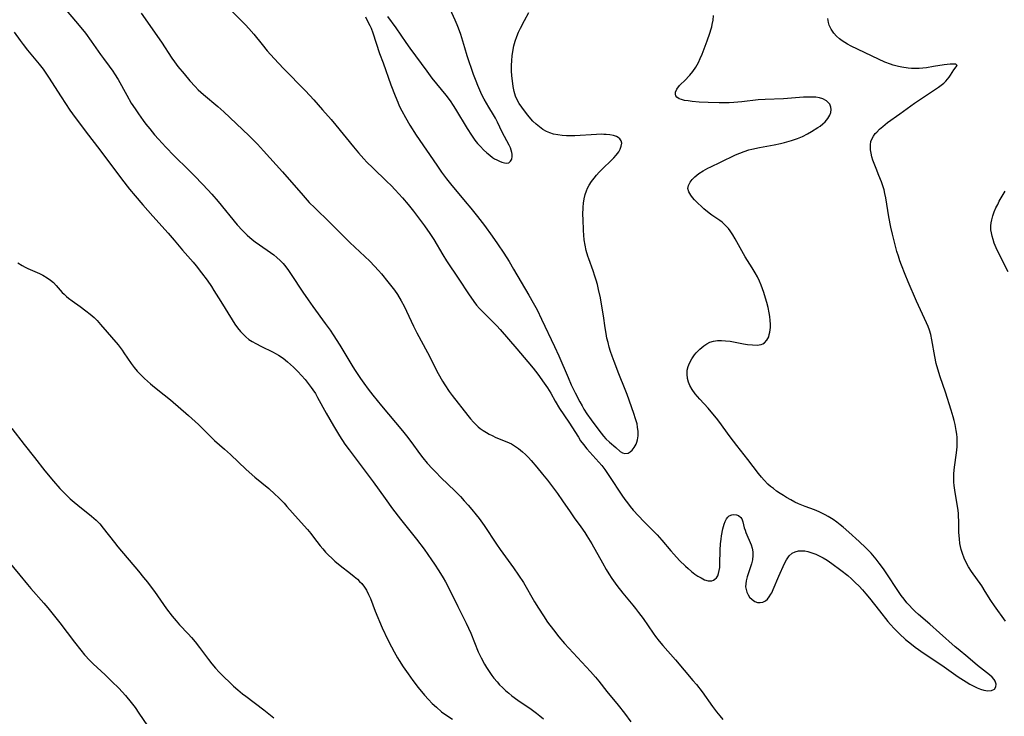
# Model space of a CAD drawing. Units: inches. Extents: x 2060773 to 2066240, y 190357 to 195785.
# Drawn here: x 2061191 to 2061355, y 192518 to 192633 of the extents above; entities that cross this region are included whole.
import ezdxf

# ---------------------------------------------------------------- set-up
doc = ezdxf.new("R2010")
doc.units = ezdxf.units.IN
doc.header["$MEASUREMENT"] = 0
doc.layers.add('c_13_T14S_R18E', color=91, linetype='Continuous')

msp = doc.modelspace()

# ---------------------------------------------------------------- linework, layer by layer
at = {"layer": 'c_13_T14S_R18E', "elevation": 1012}
msp.add_lwpolyline([(2061189.97, 192565.43), (2061192, 192562.72), (2061193.72, 192560.58), (2061195.45, 192558.37), (2061196.87, 192556.64), (2061197.94, 192555.44), (2061198.54, 192554.81), (2061199.68, 192553.7), (2061200.32, 192553.14), (2061200.91, 192552.64), (2061203.23, 192550.83), (2061203.96, 192550.18), (2061204.57, 192549.53), (2061205.14, 192548.85), (2061207.02, 192546.43), (2061207.59, 192545.73), (2061211.01, 192541.68), (2061211.87, 192540.65), (2061212.5, 192539.86), (2061213.12, 192539.04), (2061213.67, 192538.28), (2061215.68, 192535.42), (2061216.63, 192534.17), (2061217.27, 192533.4), (2061217.83, 192532.77), (2061219.26, 192531.27), (2061219.85, 192530.62), (2061220.43, 192529.94), (2061221.17, 192528.99), (2061222.65, 192527), (2061223.24, 192526.28), (2061223.85, 192525.57), (2061224.46, 192524.9), (2061225.29, 192524.04), (2061226.14, 192523.2), (2061226.82, 192522.58), (2061227.56, 192521.93), (2061228.31, 192521.3), (2061228.87, 192520.87), (2061231.87, 192518.61), (2061233.56, 192517.31)], dxfattribs=at)
at = {"layer": 'c_13_T14S_R18E'}
for points in [[(2061252.47, 192633.92, 998), (2061253.84, 192632.01, 998), (2061255.5, 192629.58, 998), (2061256.17, 192628.63, 998), (2061258.96, 192624.82, 998), (2061259.84, 192623.66, 998), (2061262.15, 192620.83, 998), (2061262.86, 192619.89, 998), (2061263.39, 192619.13, 998), (2061263.78, 192618.53, 998), (2061265.72, 192615.28, 998), (2061266.43, 192614.16, 998), (2061266.99, 192613.37, 998), (2061267.42, 192612.81, 998), (2061267.89, 192612.28, 998), (2061268.4, 192611.76, 998), (2061268.97, 192611.23, 998), (2061269.44, 192610.85, 998), (2061269.92, 192610.5, 998), (2061270.27, 192610.27, 998), (2061270.63, 192610.06, 998), (2061271.07, 192609.85, 998), (2061271.49, 192609.68, 998), (2061271.92, 192609.57, 998), (2061272.3, 192609.53, 998), (2061272.65, 192609.6, 998), (2061272.93, 192609.84, 998), (2061273.11, 192610.2, 998), (2061273.18, 192610.66, 998), (2061273.16, 192611.03, 998), (2061273.11, 192611.32, 998), (2061273.01, 192611.69, 998), (2061272.88, 192612.06, 998), (2061272.67, 192612.51, 998), (2061271.53, 192614.68, 998), (2061270.74, 192616.35, 998), (2061270.4, 192617.01, 998), (2061270.09, 192617.56, 998), (2061269.28, 192618.84, 998), (2061268.89, 192619.5, 998), (2061268.51, 192620.18, 998), (2061268.25, 192620.68, 998), (2061267.97, 192621.26, 998), (2061267.47, 192622.45, 998), (2061267.18, 192623.17, 998), (2061266.77, 192624.27, 998), (2061265.71, 192627.38, 998), (2061265.29, 192628.7, 998), (2061264.62, 192630.95, 998), (2061264.28, 192631.97, 998), (2061264.05, 192632.54, 998), (2061263.7, 192633.33, 998), (2061261.46, 192638.27, 998)], [(2061198.65, 192635.39, 1006), (2061200.9, 192632.78, 1006), (2061202.21, 192631.15, 1006), (2061203.17, 192629.83, 1006), (2061204.69, 192627.6, 1006), (2061205.19, 192626.92, 1006), (2061206.14, 192625.67, 1006), (2061206.75, 192624.83, 1006), (2061207.04, 192624.39, 1006), (2061207.63, 192623.43, 1006), (2061209.06, 192620.83, 1006), (2061209.83, 192619.53, 1006), (2061210.46, 192618.56, 1006), (2061211.01, 192617.73, 1006), (2061211.81, 192616.61, 1006), (2061212.27, 192616.01, 1006), (2061212.88, 192615.23, 1006), (2061213.71, 192614.24, 1006), (2061214.36, 192613.5, 1006), (2061215.58, 192612.17, 1006), (2061216.94, 192610.76, 1006), (2061219.35, 192608.43, 1006), (2061220.35, 192607.42, 1006), (2061221.68, 192606.05, 1006), (2061222.57, 192605.09, 1006), (2061223.23, 192604.37, 1006), (2061224.26, 192603.17, 1006), (2061227.44, 192599.3, 1006), (2061228.34, 192598.31, 1006), (2061229.09, 192597.58, 1006), (2061229.95, 192596.84, 1006), (2061230.44, 192596.45, 1006), (2061231.13, 192595.95, 1006), (2061232.96, 192594.67, 1006), (2061233.52, 192594.26, 1006), (2061234.05, 192593.82, 1006), (2061234.58, 192593.32, 1006), (2061235.06, 192592.82, 1006), (2061235.51, 192592.27, 1006), (2061235.95, 192591.69, 1006), (2061236.43, 192591.02, 1006), (2061238.36, 192588.08, 1006), (2061239.23, 192586.8, 1006), (2061240.04, 192585.67, 1006), (2061242.1, 192582.89, 1006), (2061242.91, 192581.75, 1006), (2061243.43, 192580.97, 1006), (2061244.5, 192579.29, 1006), (2061246.52, 192575.92, 1006), (2061246.95, 192575.23, 1006), (2061247.97, 192573.7, 1006), (2061248.49, 192572.97, 1006), (2061249.23, 192571.96, 1006), (2061250.01, 192570.97, 1006), (2061251.47, 192569.16, 1006), (2061254.95, 192565, 1006), (2061255.62, 192564.18, 1006), (2061256.49, 192563.04, 1006), (2061257.78, 192561.27, 1006), (2061258.33, 192560.55, 1006), (2061259.05, 192559.66, 1006), (2061259.93, 192558.67, 1006), (2061260.41, 192558.17, 1006), (2061261.39, 192557.19, 1006), (2061263.62, 192555.02, 1006), (2061264.56, 192554.07, 1006), (2061265.22, 192553.36, 1006), (2061265.87, 192552.63, 1006), (2061266.48, 192551.93, 1006), (2061267.21, 192551.04, 1006), (2061267.68, 192550.42, 1006), (2061268.5, 192549.28, 1006), (2061270.59, 192546.15, 1006), (2061271.19, 192545.28, 1006), (2061273.43, 192542.22, 1006), (2061274.26, 192541.03, 1006), (2061275.04, 192539.8, 1006), (2061276.91, 192536.6, 1006), (2061277.58, 192535.5, 1006), (2061278.4, 192534.23, 1006), (2061279.07, 192533.22, 1006), (2061280.03, 192531.9, 1006), (2061280.95, 192530.75, 1006), (2061281.9, 192529.65, 1006), (2061283.33, 192528.08, 1006), (2061286.22, 192525, 1006), (2061287.05, 192524.03, 1006), (2061287.58, 192523.38, 1006), (2061288.94, 192521.64, 1006), (2061290.79, 192519.42, 1006), (2061291.87, 192518.04, 1006), (2061292.92, 192516.6, 1006)], [(2061211.48, 192634.47, 1004), (2061214.83, 192629.63, 1004), (2061216.57, 192627.01, 1004), (2061217.01, 192626.38, 1004), (2061217.58, 192625.63, 1004), (2061218.6, 192624.39, 1004), (2061219.57, 192623.22, 1004), (2061220.43, 192622.28, 1004), (2061220.97, 192621.74, 1004), (2061221.84, 192620.95, 1004), (2061224.23, 192618.95, 1004), (2061225.24, 192618.06, 1004), (2061229.38, 192614.12, 1004), (2061230.82, 192612.7, 1004), (2061231.84, 192611.6, 1004), (2061234.96, 192608.11, 1004), (2061238.41, 192604.13, 1004), (2061239.44, 192602.99, 1004), (2061240.33, 192602.08, 1004), (2061242.87, 192599.65, 1004), (2061246.2, 192596.31, 1004), (2061248.66, 192594.01, 1004), (2061249.48, 192593.22, 1004), (2061250.29, 192592.39, 1004), (2061250.92, 192591.7, 1004), (2061251.43, 192591.1, 1004), (2061252.48, 192589.82, 1004), (2061253.59, 192588.4, 1004), (2061254.1, 192587.68, 1004), (2061254.74, 192586.66, 1004), (2061255.22, 192585.77, 1004), (2061256.76, 192582.43, 1004), (2061257.33, 192581.29, 1004), (2061259.09, 192578.05, 1004), (2061260.87, 192574.57, 1004), (2061261.59, 192573.28, 1004), (2061261.99, 192572.64, 1004), (2061262.7, 192571.58, 1004), (2061263.19, 192570.92, 1004), (2061265.79, 192567.58, 1004), (2061266.26, 192567, 1004), (2061266.75, 192566.45, 1004), (2061267.17, 192566.02, 1004), (2061267.51, 192565.7, 1004), (2061267.88, 192565.4, 1004), (2061268.37, 192565.05, 1004), (2061268.89, 192564.73, 1004), (2061269.36, 192564.47, 1004), (2061269.83, 192564.23, 1004), (2061270.49, 192563.93, 1004), (2061272.04, 192563.31, 1004), (2061272.68, 192563.04, 1004), (2061273.09, 192562.83, 1004), (2061273.58, 192562.54, 1004), (2061274.26, 192562.07, 1004), (2061274.91, 192561.54, 1004), (2061275.4, 192561.09, 1004), (2061275.88, 192560.6, 1004), (2061276.34, 192560.1, 1004), (2061277.29, 192559, 1004), (2061278.24, 192557.83, 1004), (2061279.04, 192556.82, 1004), (2061280.7, 192554.61, 1004), (2061281.58, 192553.37, 1004), (2061282.82, 192551.56, 1004), (2061283.52, 192550.55, 1004), (2061284.62, 192549.03, 1004), (2061285.27, 192548.1, 1004), (2061285.62, 192547.57, 1004), (2061286.44, 192546.21, 1004), (2061288.19, 192543.04, 1004), (2061288.8, 192541.98, 1004), (2061289.27, 192541.22, 1004), (2061289.76, 192540.47, 1004), (2061290.58, 192539.29, 1004), (2061291.57, 192538.01, 1004), (2061293.23, 192536.05, 1004), (2061293.69, 192535.49, 1004), (2061294.2, 192534.83, 1004), (2061294.96, 192533.79, 1004), (2061296.63, 192531.39, 1004), (2061297.05, 192530.81, 1004), (2061297.65, 192530.03, 1004), (2061298.25, 192529.31, 1004), (2061300.34, 192526.92, 1004), (2061303.26, 192523.51, 1004), (2061303.82, 192522.83, 1004), (2061304.77, 192521.59, 1004), (2061306.5, 192519.17, 1004), (2061307.18, 192518.28, 1004), (2061307.7, 192517.64, 1004), (2061308.24, 192517.02, 1004)], [(2061226.67, 192634.7, 1002), (2061228.8, 192632.56, 1002), (2061229.38, 192631.94, 1002), (2061230.2, 192630.99, 1002), (2061231.6, 192629.24, 1002), (2061232.42, 192628.24, 1002), (2061233.57, 192626.93, 1002), (2061235.14, 192625.26, 1002), (2061238.8, 192621.56, 1002), (2061240.2, 192620.05, 1002), (2061241.65, 192618.38, 1002), (2061243.05, 192616.8, 1002), (2061243.87, 192615.85, 1002), (2061246.78, 192612.26, 1002), (2061247.63, 192611.25, 1002), (2061248.51, 192610.25, 1002), (2061249.02, 192609.71, 1002), (2061249.98, 192608.73, 1002), (2061252.33, 192606.49, 1002), (2061253.04, 192605.79, 1002), (2061253.73, 192605.08, 1002), (2061254.92, 192603.79, 1002), (2061255.89, 192602.64, 1002), (2061256.75, 192601.56, 1002), (2061257.79, 192600.21, 1002), (2061258.61, 192599.12, 1002), (2061259.5, 192597.84, 1002), (2061260.16, 192596.82, 1002), (2061261.66, 192594.26, 1002), (2061262.27, 192593.27, 1002), (2061264.31, 192590.26, 1002), (2061265.91, 192587.81, 1002), (2061266.8, 192586.54, 1002), (2061267.27, 192585.93, 1002), (2061267.76, 192585.35, 1002), (2061268.14, 192584.95, 1002), (2061268.56, 192584.53, 1002), (2061270.07, 192583.06, 1002), (2061270.63, 192582.47, 1002), (2061271.18, 192581.85, 1002), (2061273.93, 192578.68, 1002), (2061275.8, 192576.47, 1002), (2061276.67, 192575.42, 1002), (2061277.45, 192574.43, 1002), (2061278.52, 192572.97, 1002), (2061279.05, 192572.16, 1002), (2061279.59, 192571.26, 1002), (2061280.31, 192569.97, 1002), (2061281.06, 192568.74, 1002), (2061282.63, 192566.44, 1002), (2061284.19, 192563.95, 1002), (2061284.57, 192563.38, 1002), (2061285.05, 192562.73, 1002), (2061285.62, 192562.03, 1002), (2061287.61, 192559.83, 1002), (2061288.07, 192559.26, 1002), (2061288.6, 192558.56, 1002), (2061289.4, 192557.41, 1002), (2061291.43, 192554.31, 1002), (2061291.94, 192553.58, 1002), (2061292.36, 192553.02, 1002), (2061292.79, 192552.46, 1002), (2061293.33, 192551.82, 1002), (2061294.19, 192550.88, 1002), (2061295.11, 192549.94, 1002), (2061296.76, 192548.3, 1002), (2061297.29, 192547.74, 1002), (2061298.08, 192546.83, 1002), (2061299.56, 192545.07, 1002), (2061300.06, 192544.51, 1002), (2061301.04, 192543.46, 1002), (2061301.99, 192542.53, 1002), (2061302.45, 192542.11, 1002), (2061303.04, 192541.61, 1002), (2061303.58, 192541.2, 1002), (2061304.09, 192540.85, 1002), (2061304.6, 192540.55, 1002), (2061305.2, 192540.26, 1002), (2061305.78, 192540.08, 1002), (2061306.09, 192540.05, 1002), (2061306.38, 192540.08, 1002), (2061306.66, 192540.17, 1002), (2061306.92, 192540.32, 1002), (2061307.18, 192540.58, 1002), (2061307.38, 192540.92, 1002), (2061307.52, 192541.29, 1002), (2061307.64, 192541.77, 1002), (2061307.71, 192542.31, 1002), (2061307.74, 192542.91, 1002), (2061307.76, 192545.15, 1002), (2061307.83, 192546.2, 1002), (2061307.93, 192546.98, 1002), (2061308.03, 192547.57, 1002), (2061308.25, 192548.72, 1002), (2061308.45, 192549.48, 1002), (2061308.62, 192549.96, 1002), (2061308.83, 192550.38, 1002), (2061309.05, 192550.65, 1002), (2061309.3, 192550.86, 1002), (2061309.7, 192551.05, 1002), (2061310.08, 192551.11, 1002), (2061310.48, 192551.06, 1002), (2061310.84, 192550.92, 1002), (2061311.2, 192550.63, 1002), (2061311.37, 192550.38, 1002), (2061311.56, 192549.87, 1002), (2061311.8, 192548.89, 1002), (2061311.92, 192548.48, 1002), (2061312.05, 192548.1, 1002), (2061312.92, 192546.06, 1002), (2061313.1, 192545.5, 1002), (2061313.21, 192544.92, 1002), (2061313.23, 192544.28, 1002), (2061313.14, 192543.55, 1002), (2061313, 192542.9, 1002), (2061312.8, 192542.25, 1002), (2061312.28, 192540.73, 1002), (2061312.11, 192540.06, 1002), (2061312.03, 192539.57, 1002), (2061312.02, 192539.09, 1002), (2061312.08, 192538.64, 1002), (2061312.21, 192538.21, 1002), (2061312.42, 192537.75, 1002), (2061312.68, 192537.35, 1002), (2061313.08, 192536.94, 1002), (2061313.56, 192536.64, 1002), (2061313.99, 192536.49, 1002), (2061314.43, 192536.45, 1002), (2061314.89, 192536.52, 1002), (2061315.3, 192536.73, 1002), (2061315.66, 192537.04, 1002), (2061315.95, 192537.4, 1002), (2061316.22, 192537.83, 1002), (2061316.37, 192538.1, 1002), (2061316.62, 192538.63, 1002), (2061317.55, 192540.87, 1002), (2061318.46, 192542.94, 1002), (2061318.79, 192543.58, 1002), (2061319.26, 192544.24, 1002), (2061319.78, 192544.67, 1002), (2061320.27, 192544.91, 1002), (2061320.81, 192545.05, 1002), (2061321.46, 192545.08, 1002), (2061321.86, 192545.04, 1002), (2061322.36, 192544.94, 1002), (2061323.03, 192544.74, 1002), (2061323.72, 192544.48, 1002), (2061324.23, 192544.25, 1002), (2061324.91, 192543.9, 1002), (2061325.59, 192543.49, 1002), (2061326.35, 192542.97, 1002), (2061327.84, 192541.86, 1002), (2061329, 192540.93, 1002), (2061329.64, 192540.38, 1002), (2061330.25, 192539.81, 1002), (2061330.89, 192539.17, 1002), (2061331.47, 192538.55, 1002), (2061332.04, 192537.91, 1002), (2061332.63, 192537.21, 1002), (2061334.31, 192535.1, 1002), (2061335.68, 192533.32, 1002), (2061336.1, 192532.81, 1002), (2061336.7, 192532.15, 1002), (2061337.59, 192531.27, 1002), (2061338.63, 192530.31, 1002), (2061339.62, 192529.51, 1002), (2061340.24, 192529.05, 1002), (2061341.71, 192528.01, 1002), (2061344.63, 192526.04, 1002), (2061347.35, 192524.13, 1002), (2061348.68, 192523.29, 1002), (2061349.34, 192522.91, 1002), (2061349.98, 192522.56, 1002), (2061350.53, 192522.29, 1002), (2061351.07, 192522.06, 1002), (2061351.65, 192521.88, 1002), (2061352.33, 192521.78, 1002), (2061352.91, 192521.83, 1002), (2061353.39, 192522.06, 1002), (2061353.64, 192522.46, 1002), (2061353.67, 192522.91, 1002), (2061353.52, 192523.4, 1002), (2061353.34, 192523.68, 1002), (2061353.02, 192524.05, 1002), (2061352.61, 192524.42, 1002), (2061350.59, 192526.01, 1002), (2061348.99, 192527.39, 1002), (2061347.37, 192528.69, 1002), (2061346.89, 192529.08, 1002), (2061344.25, 192531.44, 1002), (2061342.66, 192532.89, 1002), (2061340.79, 192534.49, 1002), (2061340.23, 192534.98, 1002), (2061339.7, 192535.49, 1002), (2061339.25, 192535.95, 1002), (2061338.84, 192536.43, 1002), (2061338.37, 192537.02, 1002), (2061337.91, 192537.64, 1002), (2061334.94, 192542.05, 1002), (2061334.25, 192543.01, 1002), (2061333.73, 192543.69, 1002), (2061332.91, 192544.66, 1002), (2061332.04, 192545.57, 1002), (2061330.93, 192546.61, 1002), (2061329.17, 192548.18, 1002), (2061328.26, 192548.97, 1002), (2061327.74, 192549.4, 1002), (2061327.21, 192549.8, 1002), (2061326.56, 192550.26, 1002), (2061325.77, 192550.76, 1002), (2061325.26, 192551.05, 1002), (2061324.72, 192551.32, 1002), (2061324.25, 192551.53, 1002), (2061323.45, 192551.87, 1002), (2061321.94, 192552.45, 1002), (2061320.83, 192552.9, 1002), (2061320.22, 192553.18, 1002), (2061319.51, 192553.54, 1002), (2061318.82, 192553.93, 1002), (2061318.32, 192554.24, 1002), (2061317.74, 192554.61, 1002), (2061317.18, 192555, 1002), (2061316.63, 192555.4, 1002), (2061316.17, 192555.78, 1002), (2061315.73, 192556.17, 1002), (2061315.11, 192556.8, 1002), (2061314.66, 192557.32, 1002), (2061314.18, 192557.92, 1002), (2061312.4, 192560.24, 1002), (2061310.54, 192562.56, 1002), (2061309.44, 192564, 1002), (2061307.54, 192566.64, 1002), (2061307.16, 192567.14, 1002), (2061306.58, 192567.87, 1002), (2061305.8, 192568.76, 1002), (2061304.38, 192570.29, 1002), (2061303.99, 192570.73, 1002), (2061303.62, 192571.17, 1002), (2061303.12, 192571.88, 1002), (2061302.76, 192572.53, 1002), (2061302.52, 192573.13, 1002), (2061302.36, 192573.74, 1002), (2061302.27, 192574.44, 1002), (2061302.3, 192575.09, 1002), (2061302.44, 192575.69, 1002), (2061302.68, 192576.28, 1002), (2061303.06, 192576.99, 1002), (2061303.53, 192577.67, 1002), (2061303.79, 192577.99, 1002), (2061304.38, 192578.61, 1002), (2061305.04, 192579.14, 1002), (2061305.55, 192579.47, 1002), (2061306.08, 192579.74, 1002), (2061306.65, 192579.92, 1002), (2061307.33, 192580.03, 1002), (2061308, 192580.05, 1002), (2061308.69, 192580.01, 1002), (2061309.44, 192579.91, 1002), (2061311.66, 192579.5, 1002), (2061312.34, 192579.39, 1002), (2061313.15, 192579.3, 1002), (2061313.93, 192579.27, 1002), (2061314.61, 192579.37, 1002), (2061314.88, 192579.47, 1002), (2061315.13, 192579.63, 1002), (2061315.55, 192580.08, 1002), (2061315.85, 192580.66, 1002), (2061315.96, 192581.02, 1002), (2061316.04, 192581.4, 1002), (2061316.13, 192582.2, 1002), (2061316.13, 192582.78, 1002), (2061316.1, 192583.39, 1002), (2061316.03, 192584.05, 1002), (2061315.94, 192584.65, 1002), (2061315.76, 192585.51, 1002), (2061315.54, 192586.38, 1002), (2061315.35, 192587.06, 1002), (2061315.06, 192588, 1002), (2061314.61, 192589.25, 1002), (2061314.34, 192589.92, 1002), (2061314, 192590.63, 1002), (2061313.62, 192591.32, 1002), (2061313.12, 192592.14, 1002), (2061311.93, 192593.98, 1002), (2061311.37, 192594.93, 1002), (2061310.26, 192596.97, 1002), (2061309.87, 192597.63, 1002), (2061309.46, 192598.25, 1002), (2061309.15, 192598.66, 1002), (2061308.63, 192599.23, 1002), (2061308.09, 192599.7, 1002), (2061307.7, 192599.99, 1002), (2061306.41, 192600.9, 1002), (2061305.94, 192601.24, 1002), (2061305.06, 192601.96, 1002), (2061304.65, 192602.33, 1002), (2061304.05, 192602.9, 1002), (2061303.52, 192603.44, 1002), (2061303.18, 192603.82, 1002), (2061302.89, 192604.2, 1002), (2061302.57, 192604.75, 1002), (2061302.43, 192605.3, 1002), (2061302.52, 192605.84, 1002), (2061302.79, 192606.37, 1002), (2061303.14, 192606.83, 1002), (2061303.58, 192607.27, 1002), (2061303.91, 192607.55, 1002), (2061304.21, 192607.79, 1002), (2061304.93, 192608.26, 1002), (2061305.73, 192608.69, 1002), (2061306.24, 192608.94, 1002), (2061307.86, 192609.71, 1002), (2061310.36, 192610.92, 1002), (2061311.05, 192611.22, 1002), (2061311.75, 192611.49, 1002), (2061312.54, 192611.75, 1002), (2061313.06, 192611.88, 1002), (2061314.34, 192612.16, 1002), (2061316.79, 192612.6, 1002), (2061317.81, 192612.81, 1002), (2061318.49, 192612.97, 1002), (2061319.64, 192613.3, 1002), (2061320.66, 192613.65, 1002), (2061321.46, 192613.98, 1002), (2061322.29, 192614.39, 1002), (2061322.97, 192614.77, 1002), (2061324.03, 192615.44, 1002), (2061324.41, 192615.71, 1002), (2061324.86, 192616.06, 1002), (2061325.25, 192616.42, 1002), (2061325.71, 192616.95, 1002), (2061326.04, 192617.52, 1002), (2061326.18, 192617.96, 1002), (2061326.24, 192618.43, 1002), (2061326.2, 192618.87, 1002), (2061326, 192619.37, 1002), (2061325.49, 192619.89, 1002), (2061324.88, 192620.21, 1002), (2061324.33, 192620.38, 1002), (2061323.67, 192620.49, 1002), (2061322.89, 192620.53, 1002), (2061322.07, 192620.52, 1002), (2061321.64, 192620.5, 1002), (2061318.32, 192620.25, 1002), (2061315.24, 192620.12, 1002), (2061314.13, 192620.04, 1002), (2061311.4, 192619.75, 1002), (2061310.03, 192619.62, 1002), (2061309.27, 192619.58, 1002), (2061308.49, 192619.56, 1002), (2061307.61, 192619.56, 1002), (2061305.76, 192619.61, 1002), (2061304.28, 192619.7, 1002), (2061303.13, 192619.79, 1002), (2061302.47, 192619.87, 1002), (2061301.87, 192619.96, 1002), (2061301.33, 192620.1, 1002), (2061300.96, 192620.25, 1002), (2061300.59, 192620.5, 1002), (2061300.41, 192620.74, 1002), (2061300.34, 192621.02, 1002), (2061300.36, 192621.33, 1002), (2061300.57, 192621.85, 1002), (2061301.03, 192622.46, 1002), (2061302.05, 192623.44, 1002), (2061302.53, 192623.92, 1002), (2061302.75, 192624.16, 1002), (2061303.26, 192624.8, 1002), (2061303.72, 192625.49, 1002), (2061304.16, 192626.29, 1002), (2061304.46, 192626.91, 1002), (2061304.77, 192627.65, 1002), (2061305.63, 192629.9, 1002), (2061306.09, 192631.17, 1002), (2061306.3, 192631.89, 1002), (2061306.38, 192632.22, 1002), (2061306.46, 192632.61, 1002), (2061306.59, 192633.34, 1002), (2061306.68, 192634.07, 1002)], [(2061248.76, 192633.84, 1000), (2061249.03, 192633.37, 1000), (2061249.51, 192632.44, 1000), (2061249.71, 192631.99, 1000), (2061250.02, 192631.2, 1000), (2061251.14, 192627.79, 1000), (2061251.7, 192626.19, 1000), (2061253, 192622.56, 1000), (2061253.7, 192620.72, 1000), (2061254.15, 192619.65, 1000), (2061254.41, 192619.08, 1000), (2061254.82, 192618.26, 1000), (2061255.42, 192617.13, 1000), (2061256.17, 192615.85, 1000), (2061257.21, 192614.2, 1000), (2061260.64, 192609.2, 1000), (2061261.45, 192608.04, 1000), (2061262.26, 192606.95, 1000), (2061263.12, 192605.83, 1000), (2061264.01, 192604.75, 1000), (2061265.39, 192603.15, 1000), (2061266.29, 192602.07, 1000), (2061267.41, 192600.66, 1000), (2061268.57, 192599.16, 1000), (2061269.86, 192597.41, 1000), (2061270.76, 192596.12, 1000), (2061271.79, 192594.56, 1000), (2061272.67, 192593.15, 1000), (2061273.41, 192591.93, 1000), (2061275.98, 192587.56, 1000), (2061276.68, 192586.33, 1000), (2061277.32, 192585.13, 1000), (2061278.08, 192583.61, 1000), (2061280.24, 192579.04, 1000), (2061280.92, 192577.5, 1000), (2061282.47, 192573.9, 1000), (2061283.02, 192572.68, 1000), (2061283.65, 192571.35, 1000), (2061284.41, 192569.86, 1000), (2061284.8, 192569.16, 1000), (2061285.12, 192568.63, 1000), (2061285.62, 192567.85, 1000), (2061286.31, 192566.85, 1000), (2061287.24, 192565.55, 1000), (2061287.96, 192564.63, 1000), (2061288.36, 192564.14, 1000), (2061288.78, 192563.7, 1000), (2061289.37, 192563.15, 1000), (2061290.43, 192562.24, 1000), (2061291.17, 192561.59, 1000), (2061291.52, 192561.35, 1000), (2061291.93, 192561.22, 1000), (2061292.46, 192561.29, 1000), (2061292.81, 192561.51, 1000), (2061293.15, 192561.82, 1000), (2061293.5, 192562.27, 1000), (2061293.79, 192562.79, 1000), (2061293.92, 192563.13, 1000), (2061294.02, 192563.5, 1000), (2061294.12, 192564.18, 1000), (2061294.13, 192564.9, 1000), (2061294.05, 192565.65, 1000), (2061293.95, 192566.19, 1000), (2061293.72, 192567.03, 1000), (2061293.43, 192567.88, 1000), (2061292.31, 192571.06, 1000), (2061291.98, 192571.91, 1000), (2061290.92, 192574.51, 1000), (2061290.14, 192576.52, 1000), (2061289.8, 192577.43, 1000), (2061289.55, 192578.19, 1000), (2061289.33, 192578.94, 1000), (2061289.13, 192579.68, 1000), (2061288.95, 192580.44, 1000), (2061288.8, 192581.19, 1000), (2061288.65, 192582.12, 1000), (2061288.38, 192584.13, 1000), (2061288.17, 192585.44, 1000), (2061287.86, 192587.15, 1000), (2061287.57, 192588.51, 1000), (2061287.36, 192589.35, 1000), (2061287.16, 192590.07, 1000), (2061286.95, 192590.76, 1000), (2061286.65, 192591.63, 1000), (2061285.92, 192593.62, 1000), (2061285.76, 192594.09, 1000), (2061285.51, 192594.99, 1000), (2061285.32, 192595.9, 1000), (2061285.18, 192596.77, 1000), (2061285.11, 192597.54, 1000), (2061285.06, 192598.32, 1000), (2061284.98, 192600.19, 1000), (2061284.96, 192600.95, 1000), (2061284.99, 192602.21, 1000), (2061285.04, 192602.88, 1000), (2061285.15, 192603.6, 1000), (2061285.31, 192604.3, 1000), (2061285.53, 192604.95, 1000), (2061285.73, 192605.38, 1000), (2061286, 192605.89, 1000), (2061286.38, 192606.49, 1000), (2061286.81, 192607.06, 1000), (2061287.21, 192607.55, 1000), (2061287.63, 192608.02, 1000), (2061288.19, 192608.59, 1000), (2061289.7, 192610.02, 1000), (2061290.11, 192610.44, 1000), (2061290.48, 192610.86, 1000), (2061290.91, 192611.43, 1000), (2061291.16, 192611.87, 1000), (2061291.34, 192612.37, 1000), (2061291.4, 192612.84, 1000), (2061291.31, 192613.25, 1000), (2061291.08, 192613.6, 1000), (2061290.83, 192613.79, 1000), (2061290.53, 192613.95, 1000), (2061290.02, 192614.11, 1000), (2061289.45, 192614.22, 1000), (2061288.82, 192614.29, 1000), (2061288.43, 192614.32, 1000), (2061287.99, 192614.33, 1000), (2061287.22, 192614.31, 1000), (2061283.61, 192614.08, 1000), (2061282.89, 192614.07, 1000), (2061282.2, 192614.08, 1000), (2061281.48, 192614.12, 1000), (2061280.77, 192614.22, 1000), (2061280.08, 192614.36, 1000), (2061279.43, 192614.57, 1000), (2061278.9, 192614.81, 1000), (2061278.29, 192615.15, 1000), (2061277.72, 192615.56, 1000), (2061277.15, 192616.03, 1000), (2061276.62, 192616.54, 1000), (2061276.27, 192616.91, 1000), (2061275.79, 192617.49, 1000), (2061275.23, 192618.24, 1000), (2061274.36, 192619.48, 1000), (2061273.96, 192620.18, 1000), (2061273.74, 192620.69, 1000), (2061273.51, 192621.47, 1000), (2061273.34, 192622.29, 1000), (2061273.21, 192623.25, 1000), (2061273.13, 192624.07, 1000), (2061273.09, 192624.91, 1000), (2061273.07, 192625.75, 1000), (2061273.1, 192626.62, 1000), (2061273.16, 192627.36, 1000), (2061273.27, 192628.1, 1000), (2061273.46, 192629.02, 1000), (2061273.69, 192629.82, 1000), (2061273.95, 192630.57, 1000), (2061274.26, 192631.31, 1000), (2061274.57, 192632, 1000), (2061275.23, 192633.24, 1000), (2061275.98, 192634.58, 1000)], [(2061355.23, 192533.36, 1004), (2061353.43, 192535.89, 1004), (2061352.83, 192536.78, 1004), (2061351.88, 192538.31, 1004), (2061351.3, 192539.22, 1004), (2061349.58, 192541.65, 1004), (2061349.1, 192542.41, 1004), (2061348.71, 192543.12, 1004), (2061348.37, 192543.85, 1004), (2061348.09, 192544.59, 1004), (2061347.88, 192545.28, 1004), (2061347.76, 192545.79, 1004), (2061347.67, 192546.3, 1004), (2061347.57, 192547.04, 1004), (2061347.49, 192548.1, 1004), (2061347.48, 192549.94, 1004), (2061347.45, 192550.86, 1004), (2061347.41, 192551.35, 1004), (2061347.3, 192552.18, 1004), (2061346.86, 192554.75, 1004), (2061346.7, 192555.91, 1004), (2061346.65, 192556.48, 1004), (2061346.63, 192557.16, 1004), (2061346.66, 192557.9, 1004), (2061346.78, 192559, 1004), (2061347.1, 192561.36, 1004), (2061347.18, 192562.33, 1004), (2061347.21, 192563.17, 1004), (2061347.19, 192563.89, 1004), (2061347.14, 192564.47, 1004), (2061347.06, 192565.05, 1004), (2061346.87, 192566.08, 1004), (2061346.72, 192566.72, 1004), (2061346.54, 192567.36, 1004), (2061346.2, 192568.48, 1004), (2061345.26, 192571.42, 1004), (2061344.38, 192573.97, 1004), (2061343.98, 192575.26, 1004), (2061343.73, 192576.23, 1004), (2061343.49, 192577.37, 1004), (2061343.02, 192580.13, 1004), (2061342.83, 192581.02, 1004), (2061342.61, 192581.75, 1004), (2061342.39, 192582.37, 1004), (2061342.13, 192582.98, 1004), (2061340.46, 192586.59, 1004), (2061339.06, 192589.81, 1004), (2061338.56, 192591.01, 1004), (2061337.92, 192592.59, 1004), (2061337.67, 192593.27, 1004), (2061337.42, 192594.04, 1004), (2061337.18, 192594.85, 1004), (2061336.82, 192596.19, 1004), (2061336.44, 192597.72, 1004), (2061336.18, 192598.91, 1004), (2061335.86, 192600.59, 1004), (2061335.32, 192603.78, 1004), (2061335.18, 192604.48, 1004), (2061335.04, 192605.09, 1004), (2061334.84, 192605.77, 1004), (2061334.6, 192606.45, 1004), (2061334.2, 192607.48, 1004), (2061333.72, 192608.64, 1004), (2061333.4, 192609.46, 1004), (2061333.2, 192610.01, 1004), (2061333.03, 192610.56, 1004), (2061332.88, 192611.2, 1004), (2061332.81, 192611.73, 1004), (2061332.78, 192612.24, 1004), (2061332.79, 192612.6, 1004), (2061332.87, 192613.12, 1004), (2061333.04, 192613.61, 1004), (2061333.28, 192614.04, 1004), (2061333.58, 192614.44, 1004), (2061333.82, 192614.71, 1004), (2061334.31, 192615.18, 1004), (2061334.84, 192615.64, 1004), (2061335.63, 192616.27, 1004), (2061337.66, 192617.76, 1004), (2061340.13, 192619.49, 1004), (2061344.08, 192622.17, 1004), (2061344.54, 192622.5, 1004), (2061344.97, 192622.84, 1004), (2061345.32, 192623.17, 1004), (2061345.62, 192623.5, 1004), (2061345.88, 192623.83, 1004), (2061346.1, 192624.15, 1004), (2061346.65, 192625.07, 1004), (2061347.19, 192625.78, 1004), (2061346.99, 192625.99, 1004), (2061346.58, 192626.02, 1004), (2061346.04, 192626, 1004), (2061345.06, 192625.88, 1004), (2061343.28, 192625.58, 1004), (2061342.1, 192625.41, 1004), (2061340.87, 192625.3, 1004), (2061340.24, 192625.28, 1004), (2061339.61, 192625.29, 1004), (2061339.08, 192625.34, 1004), (2061338.01, 192625.49, 1004), (2061337.46, 192625.6, 1004), (2061336.58, 192625.84, 1004), (2061336.1, 192625.99, 1004), (2061335.18, 192626.34, 1004), (2061334.12, 192626.81, 1004), (2061329.55, 192629.01, 1004), (2061328.98, 192629.31, 1004), (2061328.52, 192629.58, 1004), (2061328.08, 192629.88, 1004), (2061327.65, 192630.21, 1004), (2061327.15, 192630.67, 1004), (2061326.7, 192631.16, 1004), (2061326.26, 192631.79, 1004), (2061325.93, 192632.48, 1004), (2061325.8, 192632.95, 1004), (2061325.7, 192633.57, 1004)], [(2061190.32, 192631.33, 1008), (2061191.33, 192629.91, 1008), (2061191.83, 192629.25, 1008), (2061192.56, 192628.31, 1008), (2061194.5, 192625.98, 1008), (2061195.15, 192625.14, 1008), (2061195.61, 192624.5, 1008), (2061196.06, 192623.84, 1008), (2061198.14, 192620.56, 1008), (2061198.86, 192619.44, 1008), (2061199.62, 192618.34, 1008), (2061200.05, 192617.75, 1008), (2061202.17, 192614.91, 1008), (2061204.78, 192611.55, 1008), (2061208.21, 192606.94, 1008), (2061209.53, 192605.23, 1008), (2061210.45, 192604.12, 1008), (2061211.74, 192602.61, 1008), (2061213.43, 192600.69, 1008), (2061215.95, 192597.89, 1008), (2061216.96, 192596.73, 1008), (2061218.35, 192595.08, 1008), (2061220.1, 192593.04, 1008), (2061220.6, 192592.44, 1008), (2061221.5, 192591.31, 1008), (2061222.43, 192590.05, 1008), (2061223.15, 192589.01, 1008), (2061223.58, 192588.35, 1008), (2061224.74, 192586.5, 1008), (2061226.59, 192583.47, 1008), (2061227.04, 192582.78, 1008), (2061227.5, 192582.14, 1008), (2061227.99, 192581.53, 1008), (2061228.36, 192581.13, 1008), (2061228.89, 192580.64, 1008), (2061229.4, 192580.23, 1008), (2061229.95, 192579.86, 1008), (2061230.53, 192579.52, 1008), (2061231.5, 192579.03, 1008), (2061233.31, 192578.17, 1008), (2061233.94, 192577.83, 1008), (2061234.3, 192577.61, 1008), (2061235.08, 192577.08, 1008), (2061235.82, 192576.49, 1008), (2061236.33, 192576.05, 1008), (2061236.82, 192575.59, 1008), (2061237.54, 192574.87, 1008), (2061238.14, 192574.22, 1008), (2061238.72, 192573.55, 1008), (2061239.26, 192572.9, 1008), (2061239.77, 192572.24, 1008), (2061240.05, 192571.84, 1008), (2061240.45, 192571.2, 1008), (2061240.82, 192570.55, 1008), (2061242.24, 192567.94, 1008), (2061243.45, 192565.83, 1008), (2061244.46, 192564.18, 1008), (2061245.35, 192562.82, 1008), (2061246.05, 192561.85, 1008), (2061250.07, 192556.51, 1008), (2061252.03, 192553.75, 1008), (2061253.29, 192552.03, 1008), (2061254.59, 192550.33, 1008), (2061256.37, 192548.13, 1008), (2061257.25, 192547, 1008), (2061258.55, 192545.31, 1008), (2061259.79, 192543.57, 1008), (2061260.27, 192542.86, 1008), (2061260.99, 192541.75, 1008), (2061261.72, 192540.55, 1008), (2061262.09, 192539.92, 1008), (2061262.54, 192539.08, 1008), (2061264.14, 192535.81, 1008), (2061265.53, 192533.05, 1008), (2061266.31, 192531.34, 1008), (2061267.55, 192528.29, 1008), (2061268.01, 192527.29, 1008), (2061268.57, 192526.23, 1008), (2061268.93, 192525.63, 1008), (2061269.35, 192524.97, 1008), (2061269.81, 192524.32, 1008), (2061270.15, 192523.87, 1008), (2061270.66, 192523.26, 1008), (2061271.1, 192522.79, 1008), (2061271.56, 192522.32, 1008), (2061272.07, 192521.85, 1008), (2061272.6, 192521.39, 1008), (2061273.15, 192520.95, 1008), (2061274.15, 192520.21, 1008), (2061276.32, 192518.7, 1008), (2061277.21, 192518.06, 1008), (2061277.81, 192517.6, 1008), (2061278.4, 192517.12, 1008)], [(2061355.68, 192591.45, 1006), (2061354.27, 192594.27, 1006), (2061353.72, 192595.43, 1006), (2061353.37, 192596.25, 1006), (2061353.17, 192596.82, 1006), (2061353.01, 192597.39, 1006), (2061352.9, 192597.93, 1006), (2061352.82, 192598.47, 1006), (2061352.81, 192599.12, 1006), (2061352.86, 192599.61, 1006), (2061352.95, 192600.1, 1006), (2061353.14, 192600.77, 1006), (2061353.38, 192601.43, 1006), (2061353.66, 192602.09, 1006), (2061353.95, 192602.68, 1006), (2061354.22, 192603.21, 1006), (2061355.2, 192604.9, 1006)], [(2061190.96, 192592.96, 1010), (2061191.68, 192592.49, 1010), (2061192.15, 192592.23, 1010), (2061192.63, 192591.99, 1010), (2061194.53, 192591.18, 1010), (2061195.09, 192590.92, 1010), (2061195.84, 192590.47, 1010), (2061196.37, 192590.09, 1010), (2061196.86, 192589.66, 1010), (2061197.35, 192589.16, 1010), (2061198.34, 192588.04, 1010), (2061198.64, 192587.73, 1010), (2061199.03, 192587.37, 1010), (2061199.39, 192587.08, 1010), (2061199.97, 192586.65, 1010), (2061201.33, 192585.71, 1010), (2061202.28, 192585, 1010), (2061202.96, 192584.44, 1010), (2061203.63, 192583.85, 1010), (2061204.13, 192583.35, 1010), (2061204.72, 192582.71, 1010), (2061207.63, 192579.3, 1010), (2061208.3, 192578.42, 1010), (2061208.61, 192577.99, 1010), (2061209.78, 192576.24, 1010), (2061210.29, 192575.54, 1010), (2061210.8, 192574.95, 1010), (2061211.3, 192574.43, 1010), (2061212.04, 192573.73, 1010), (2061213.02, 192572.86, 1010), (2061213.7, 192572.28, 1010), (2061215.29, 192571.01, 1010), (2061216.34, 192570.15, 1010), (2061219.33, 192567.59, 1010), (2061220.47, 192566.57, 1010), (2061221.02, 192566.05, 1010), (2061223.15, 192563.92, 1010), (2061223.68, 192563.42, 1010), (2061225.32, 192561.99, 1010), (2061226.34, 192561.07, 1010), (2061228.96, 192558.58, 1010), (2061230.38, 192557.32, 1010), (2061232.71, 192555.4, 1010), (2061233.72, 192554.49, 1010), (2061234.3, 192553.93, 1010), (2061235.24, 192552.96, 1010), (2061235.69, 192552.46, 1010), (2061237.56, 192550.32, 1010), (2061239.11, 192548.61, 1010), (2061239.7, 192547.92, 1010), (2061240.15, 192547.35, 1010), (2061241.26, 192545.9, 1010), (2061241.67, 192545.39, 1010), (2061242.14, 192544.86, 1010), (2061242.63, 192544.34, 1010), (2061243.16, 192543.82, 1010), (2061243.7, 192543.33, 1010), (2061244.59, 192542.61, 1010), (2061246.31, 192541.28, 1010), (2061246.89, 192540.81, 1010), (2061247.44, 192540.32, 1010), (2061247.8, 192539.97, 1010), (2061248.15, 192539.6, 1010), (2061248.64, 192538.99, 1010), (2061248.95, 192538.5, 1010), (2061249.3, 192537.82, 1010), (2061249.59, 192537.11, 1010), (2061250.4, 192535.04, 1010), (2061251.58, 192532.25, 1010), (2061252.52, 192530.26, 1010), (2061253.09, 192529.11, 1010), (2061253.53, 192528.28, 1010), (2061254.1, 192527.27, 1010), (2061254.37, 192526.81, 1010), (2061255.05, 192525.75, 1010), (2061255.86, 192524.6, 1010), (2061256.67, 192523.52, 1010), (2061257.57, 192522.35, 1010), (2061258.62, 192521.07, 1010), (2061259.25, 192520.36, 1010), (2061259.9, 192519.68, 1010), (2061260.57, 192519.05, 1010), (2061261.45, 192518.3, 1010), (2061262.31, 192517.68, 1010), (2061263.23, 192517.09, 1010)], [(2061189.19, 192543.59, 1014), (2061191.27, 192540.99, 1014), (2061192.54, 192539.45, 1014), (2061193.12, 192538.79, 1014), (2061195.28, 192536.36, 1014), (2061195.94, 192535.58, 1014), (2061197.92, 192533.08, 1014), (2061200.35, 192529.85, 1014), (2061201.41, 192528.52, 1014), (2061202.04, 192527.77, 1014), (2061202.92, 192526.82, 1014), (2061203.5, 192526.25, 1014), (2061205.48, 192524.43, 1014), (2061206.6, 192523.35, 1014), (2061207.73, 192522.21, 1014), (2061208.86, 192521, 1014), (2061209.83, 192519.84, 1014), (2061210.47, 192519, 1014), (2061211.1, 192518.09, 1014), (2061212.52, 192515.94, 1014)]]:
    msp.add_polyline3d(points, dxfattribs=at)

doc.saveas('drawing.dxf')
